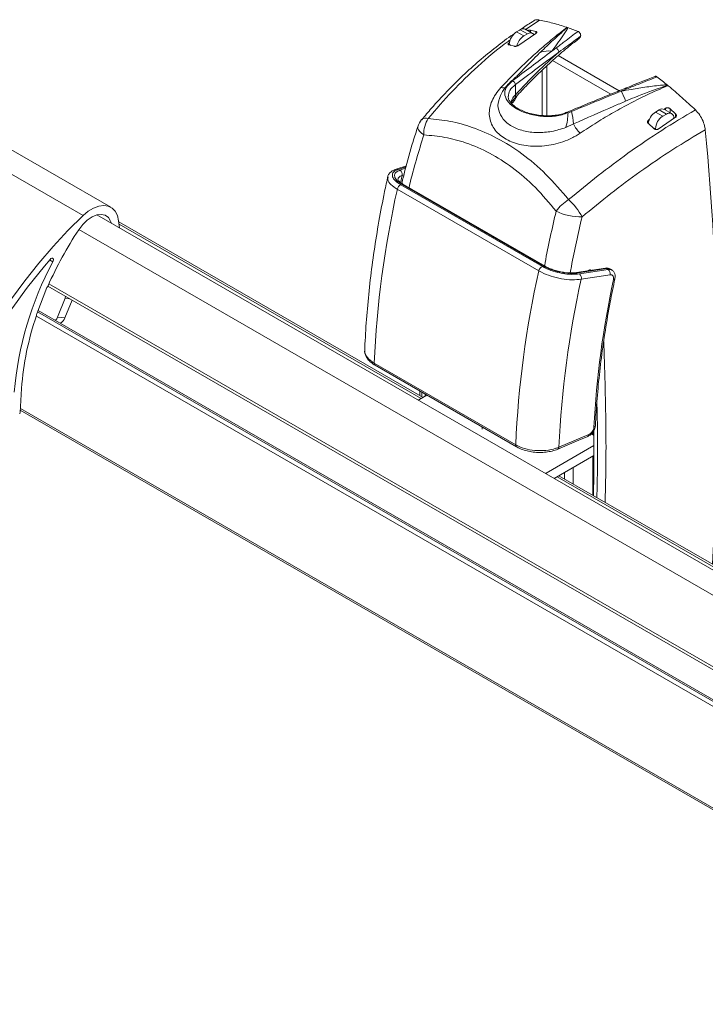
# Model space of a CAD drawing. Units: inches. Extents: x 6 to 198, y 3 to 130.
# Drawn here: x 158 to 165, y 111 to 121 of the extents above; entities that cross this region are included whole.
import ezdxf

# ---------------------------------------------------------------- set-up
doc = ezdxf.new("R2010")
doc.units = ezdxf.units.IN
doc.header["$LTSCALE"] = 12
doc.header["$MEASUREMENT"] = 0

msp = doc.modelspace()

# ---------------------------------------------------------------- linework, layer by layer
at = {"color": 8, "linetype": 'Continuous', "lineweight": 15}
for p, q in [((163.0405, 120.9795), (162.901, 120.8845)), ((162.9521, 120.8811), (162.9521, 120.8624)), ((163.0049, 120.8488), (163.0055, 120.8686)), ((162.7442, 120.7579), (162.7449, 120.7378)), ((162.7636, 120.7333), (162.7479, 120.7423)), ((163.1092, 120.5341), (163.1092, 120.053)), ((163.065, 120.4932), (163.065, 120.0548)), ((162.7362, 120.3555), (162.7786, 120.3913)), ((164.2604, 120.1071), (164.2604, 120.1249)), ((164.3029, 120.1196), (164.3029, 120.0826)), ((164.3547, 120.0366), (164.3557, 120.0708)), ((164.0941, 120.0104), (164.0947, 119.9876)), ((164.1621, 119.9259), (164.1274, 119.946)), ((161.7487, 119.5592), (161.6725, 119.5336)), ((161.6889, 119.5253), (161.7444, 119.544)), ((161.6962, 119.4031), (161.7116, 119.4746)), ((161.7279, 119.4801), (161.7116, 119.4746)), ((161.8958, 117.3152), (158.9719, 119.0031)), ((187.875, 102.0423), (158.5834, 118.952)), ((158.3315, 118.638), (158.2998, 118.6563)), ((163.5096, 118.5537), (163.5136, 118.5514)), ((163.5252, 118.5532), (163.518, 118.5573)), ((158.2934, 118.4262), (187.4692, 101.5834)), ((158.4934, 118.2806), (158.4484, 118.2854)), ((158.1827, 118.1534), (187.2931, 101.3483)), ((187.2696, 101.3151), (158.1711, 118.1133)), ((161.8999, 117.3764), (161.9011, 117.3333)), ((158.0162, 117.2179), (186.8311, 100.5834)), ((163.1036, 116.5919), (163.1036, 116.5841)), ((184.5232, 104.2527), (163.2097, 116.5567))]:
    msp.add_line(p, q, dxfattribs=at)
at = {"color": 7, "linetype": 'Continuous', "lineweight": 15}
for p, q in [((162.854, 120.8852), (162.8186, 120.8648)), ((162.9236, 120.845), (162.854, 120.8852)), ((162.9736, 120.85), (162.904, 120.8902)), ((163.3021, 120.9096), (163.3112, 120.9065)), ((162.8186, 120.8648), (162.8882, 120.8246)), ((163.0057, 120.8493), (162.8387, 120.7351)), ((162.9236, 120.845), (162.8882, 120.8246)), ((162.9521, 120.8811), (163.0055, 120.8686)), ((162.7963, 120.7254), (162.7441, 120.738)), ((162.7479, 120.7423), (162.7479, 120.7371)), ((163.222, 120.6357), (163.8121, 120.295)), ((163.1668, 120.5872), (163.7307, 120.2617)), ((162.8092, 120.4248), (162.8116, 120.4272)), ((162.8061, 120.3538), (162.8061, 120.256)), ((164.2772, 120.3489), (164.2863, 120.3414)), ((164.2451, 120.1144), (164.2604, 120.1249)), ((164.1986, 120.109), (164.1632, 120.0886)), ((164.1632, 120.0886), (164.2328, 120.0484)), ((164.3555, 120.0371), (164.1895, 119.9236)), ((164.2682, 120.0688), (164.1986, 120.109)), ((164.2682, 120.0688), (164.2328, 120.0484)), ((164.3182, 120.0738), (164.2486, 120.1139)), ((164.3029, 120.1196), (164.3557, 120.0708)), ((163.368, 119.9729), (163.2949, 119.9384)), ((164.0941, 120.0104), (164.1058, 120.0184)), ((164.1471, 119.9281), (164.0944, 119.976)), ((164.1621, 119.9259), (164.1621, 119.9199)), ((158.8927, 119.166), (157.8391, 119.7742)), ((158.624, 119.0856), (157.5704, 119.6938)), ((161.7514, 119.569), (161.652, 119.5355)), ((161.6987, 119.3832), (163.0679, 118.5927)), ((163.0824, 118.5962), (161.7132, 119.3866)), ((163.0942, 118.5949), (161.725, 119.3853)), ((163.0333, 118.5509), (161.6641, 119.3413)), ((188.0372, 102.1903), (158.7577, 119.093)), ((158.9767, 118.9665), (158.9676, 119.0356)), ((161.9141, 117.3258), (158.9689, 119.026)), ((163.0942, 118.5949), (163.0946, 118.5946)), ((163.6782, 118.5771), (163.3991, 118.5335)), ((163.6922, 118.5736), (163.4131, 118.53)), ((163.4265, 118.521), (163.7056, 118.5646)), ((163.7226, 118.5126), (163.4436, 118.4689)), ((163.5027, 118.5497), (163.5096, 118.5537)), ((163.5096, 118.5537), (163.518, 118.5573)), ((163.5436, 118.5561), (163.5415, 118.5573)), ((163.7056, 118.5646), (163.6922, 118.5736)), ((163.7412, 118.5579), (163.7277, 118.5668)), ((158.2739, 118.3886), (158.1755, 118.1348)), ((158.282, 118.4026), (187.4529, 101.5626)), ((158.3764, 118.1033), (158.4484, 118.2854)), ((158.4482, 118.0956), (158.5162, 118.2674)), ((158.4484, 118.2854), (158.4539, 118.3034)), ((158.1884, 118.1682), (187.3022, 101.3611)), ((158.3764, 118.1033), (158.4482, 118.0956)), ((161.4403, 117.6566), (162.8095, 116.8662)), ((161.4484, 117.637), (162.8176, 116.8466)), ((158.0139, 117.18), (158.0281, 117.4108)), ((161.8823, 117.3866), (161.883, 117.3437)), ((161.9333, 117.3571), (161.9338, 117.3371)), ((161.8733, 117.3022), (161.8668, 117.2981)), ((161.8733, 117.3022), (161.9509, 117.347)), ((158.0152, 117.2016), (186.8245, 100.5703)), ((162.4837, 117.0394), (162.4837, 117.0165)), ((163.5549, 116.9646), (163.5549, 116.9864)), ((163.2276, 116.8436), (163.5171, 116.966)), ((162.8181, 116.8463), (162.8176, 116.8466)), ((163.1036, 116.5919), (163.5653, 116.8584)), ((163.2177, 116.8246), (163.2182, 116.8248)), ((163.1804, 116.5398), (163.5657, 116.7622)), ((163.5549, 116.3785), (163.5549, 116.756)), ((163.2818, 116.5983), (163.2818, 116.5362)), ((163.3653, 116.488), (163.3653, 116.6465)), ((163.0965, 116.5882), (163.1036, 116.5919)), ((184.5415, 104.2632), (163.228, 116.5673))]:
    msp.add_line(p, q, dxfattribs=at)
at = {"color": 7, "linetype": 'Continuous', "lineweight": 15, "flags": 128}
for points in [[(162.7612, 120.3805), (162.7616, 120.3808), (162.7667, 120.3853)], [(163.3021, 120.0852), (163.3024, 120.0854), (163.3026, 120.0855)], [(158.9676, 119.0356), (158.9556, 119.0862), (158.9343, 119.1276), (158.9043, 119.1583), (158.867, 119.1772), (158.8235, 119.1835), (158.7757, 119.177), (158.7252, 119.158), (158.674, 119.1271), (158.624, 119.0856)], [(158.624, 119.0856), (158.4771, 118.94), (158.3338, 118.7859), (158.1947, 118.6239), (158.0603, 118.4547), (157.9312, 118.279), (157.8079, 118.0973), (157.6909, 117.9106), (157.5805, 117.7195), (157.4774, 117.5247), (157.3819, 117.3271), (157.2943, 117.1274), (157.215, 116.9264), (157.1444, 116.7249), (157.0826, 116.5238), (157.03, 116.3238), (156.9868, 116.1257), (156.9531, 115.9303)], [(158.5807, 118.948), (158.62, 118.9993), (158.664, 119.0419), (158.7102, 119.0736), (158.7562, 119.0926), (158.7994, 119.0978), (158.8375, 119.089), (158.8683, 119.0667), (158.8902, 119.0321), (158.8969, 119.0126)], [(158.3048, 118.662), (158.312, 118.6687), (158.3195, 118.6727), (158.3265, 118.6734), (158.3321, 118.6707), (158.3357, 118.6651), (158.3368, 118.6571), (158.3353, 118.6478), (158.3315, 118.638)], [(163.2182, 116.8248), (163.4208, 116.9105), (163.5077, 116.9473)]]:
    msp.add_lwpolyline(points, dxfattribs=at)
at = {"color": 8, "linetype": 'Continuous', "lineweight": 15, "flags": 128}
for points in [[(161.8627, 119.9476), (161.8615, 119.9431), (161.8623, 119.9296), (161.8689, 119.9147), (161.8811, 119.8991), (161.8985, 119.8831), (161.9207, 119.8672)], [(163.756, 118.4659), (163.7613, 118.4672), (163.7654, 118.4691), (163.7682, 118.4715), (163.7696, 118.4743), (163.7696, 118.4744)]]:
    msp.add_lwpolyline(points, dxfattribs=at)
at = {"color": 7, "linetype": 'Continuous', "lineweight": 15}
for centre, radius, start, end in [((162.8833, 120.8443), 0.0503, 65.69288, 125.61758), ((162.5385, 118.6399), 2.3947, 68.59326, 71.17588), ((162.9014, 120.7353), 0.1537, 122.60548, 177.39452), ((162.974, 120.6927), 0.1574, 123.02924, 167.54611), ((162.9513, 120.8116), 0.0434, 35.34293, 129.60414), ((163.185, 120.6675), 0.0417, 2.26144, 71.12317), ((163.1232, 120.4213), 0.2584, 82.08108, 106.51839), ((161.6926, 117.1746), 4.0934, 50.84727, 52.65375), ((162.7641, 120.3519), 0.042, 2.59178, 69.89664), ((163.8706, 120.3032), 0.0149, 37.45963, 102.27763), ((163.3784, 120.0245), 0.5231, 18.84868, 30.54807), ((162.1928, 119.8806), 0.2724, 147.81248, 182.82084), ((162.7173, 119.9403), 0.6515, 2.86426, 13.66492), ((164.2475, 119.9578), 0.1556, 122.81101, 173.61832), ((164.3157, 119.9189), 0.1537, 122.60548, 177.39452), ((164.2279, 120.0681), 0.0503, 65.69288, 125.61758), ((164.2958, 120.035), 0.0437, 350.78596, 129.20329), ((162.0533, 119.887), 0.2, 140.27152, 162.65812), ((163.6627, 120.1199), 0.3293, 206.52369, 225.83788), ((138.4812, 117.3894), 26.2847, 356.33769, 5.51844), ((161.6655, 119.4845), 0.0471, 347.94865, 60.12451), ((161.7191, 119.3311), 0.0559, 111.36652, 169.46969), ((171.1427, 117.2247), 9.712, 167.41222, 177.45118), ((163.5587, 118.863), 0.4459, 122.0813, 143.47082), ((162.8942, 118.7773), 0.6306, 27.91892, 47.3005), ((163.4435, 119.6298), 0.5573, 244.13159, 270.81076), ((161.6216, 116.9338), 3.6475, 146.4803, 156.21367), ((162.6789, 114.9056), 5.7657, 139.34459, 153.12652), ((161.1757, 117.109), 3.2291, 151.73691, 175.25555), ((172.5119, 116.4343), 9.712, 167.41222, 177.45118), ((163.0883, 118.5406), 0.0559, 111.36652, 169.46969), ((163.3931, 118.4812), 0.052, 346.30439, 49.90523), ((163.6721, 118.5249), 0.052, 346.30346, 49.9052), ((158.3233, 118.3694), 0.053, 137.96554, 158.76077), ((172.6002, 116.4253), 9.3819, 167.41855, 177.44485), ((172.432, 116.5855), 8.8774, 167.77126, 177.09215), ((158.2109, 118.1201), 0.0384, 157.51534, 183.35147), ((160.7941, 117.2138), 2.773, 160.97144, 175.9268), ((158.2774, 118.1414), 0.1061, 318.442, 338.94285), ((158.358, 118.1285), 0.0961, 298.37162, 340.00959), ((157.9702, 117.1834), 0.0437, 335.47211, 355.53931), ((163.5787, 116.9938), 0.0378, 207.67504, 242.65483)]:
    msp.add_arc(centre, radius, start, end, dxfattribs=at)
at = {"color": 8, "linetype": 'Continuous', "lineweight": 15}
for centre, radius, start, end in [((162.899, 120.2288), 0.2049, 117.82395, 130.22674), ((162.6878, 120.3786), 0.0565, 248.33628, 308.41343), ((162.7711, 120.2456), 0.0365, 322.41656, 16.49619), ((161.9396, 119.9694), 0.0607, 68.13061, 131.36594), ((163.3059, 120.0715), 0.0143, 38.90294, 103.2167), ((161.66, 119.5105), 0.0262, 61.57218, 107.24158), ((161.7175, 119.3715), 0.0157, 61.53419, 106.05028), ((163.0867, 118.5811), 0.0157, 61.53419, 106.05028), ((163.4017, 118.5142), 0.0194, 54.13411, 98.59113), ((163.6808, 118.5578), 0.0195, 54.17093, 97.50728), ((161.4604, 117.6535), 0.0203, 171.13216, 233.97257), ((163.5615, 117.0546), 0.0193, 283.51833, 350.58116), ((163.4976, 116.9641), 0.0196, 300.99868, 5.60016), ((162.8296, 116.8631), 0.0203, 171.13216, 233.97257), ((163.2081, 116.8416), 0.0196, 300.99815, 5.59884)]:
    msp.add_arc(centre, radius, start, end, dxfattribs=at)
at = {"color": 7, "linetype": 'Continuous', "lineweight": 15}
for centre, major_axis, ratio, start_param, end_param in [((161.2235, 116.4228), (13.8263, 11.0174), 0.123461, 1.330091, 1.33298), ((161.2235, 116.4228), (13.8263, 11.0174), 0.123461, 1.33298, 1.358774), ((161.2486, 116.412), (13.8499, 11.0003), 0.122414, 1.331232, 1.361708), ((161.2235, 116.4228), (13.8263, 11.0174), 0.123461, 1.358774, 1.360567), ((161.2235, 116.4228), (18.6757, 8.1599), 0.125067, 1.373563, 1.376452), ((162.7613, 120.2484), (0.0487, 0.0873), 0.567218, 3.935936, 4.995196), ((161.2235, 116.4228), (18.6757, 8.1599), 0.125067, 1.376452, 1.402246), ((161.2235, 116.4228), (18.6757, 8.1599), 0.125067, 1.402246, 1.404039)]:
    msp.add_ellipse(centre, major_axis=major_axis, ratio=ratio, start_param=start_param, end_param=end_param, dxfattribs=at)
for points, knots in [([(162.9838, 120.9709), (162.9842, 120.9713), (162.9937, 120.9814), (163.0147, 120.9829), (163.035, 120.9802), (163.0405, 120.9795)], [0, 0, 0, 0, 0.031357, 0.734159, 1, 1, 1, 1]), ([(163.0405, 120.9795), (163.0835, 120.9703), (163.1697, 120.9518), (163.2579, 120.9237), (163.3021, 120.9096)], [0, 0, 0, 0, 0.499206, 1, 1, 1, 1]), ([(162.6669, 120.3261), (162.7162, 120.3776), (162.8057, 120.4712), (162.9364, 120.5968), (163.0586, 120.7074), (163.1815, 120.8117), (163.2634, 120.8752), (163.3045, 120.907)], [0, 0, 0, 0, 0.23409, 0.424595, 0.615485, 0.807545, 1, 1, 1, 1]), ([(162.9842, 120.9703), (162.974, 120.9644), (162.9262, 120.9366), (162.8796, 120.9043), (162.843, 120.8788)], [0, 0, 0, 0, 0.213312, 1, 1, 1, 1]), ([(163.0498, 120.669), (163.0904, 120.708), (163.1718, 120.7862), (163.2566, 120.86), (163.2972, 120.8983), (163.3007, 120.9018), (163.3027, 120.9039), (163.3038, 120.9052), (163.3044, 120.9061), (163.3047, 120.9067), (163.3045, 120.907), (163.3045, 120.907)], [0, 0, 0, 0, 0.4702876, 0.9413991, 0.9646871, 0.9789052, 0.987576, 0.9928583, 0.9960758, 0.9993202, 1, 1, 1, 1]), ([(163.3112, 120.9065), (163.3114, 120.9053), (163.3118, 120.9029), (163.3105, 120.8983), (163.308, 120.8919), (163.2916, 120.8614), (163.2527, 120.807), (163.2038, 120.7381), (163.1716, 120.6945), (163.1588, 120.6772)], [0, 0, 0, 0, 0.016843, 0.03465, 0.061156, 0.102687, 0.439581, 0.777326, 1, 1, 1, 1]), ([(163.3045, 120.907), (163.3045, 120.9071), (163.3046, 120.9074), (163.3045, 120.9081), (163.3037, 120.9089), (163.3026, 120.9094), (163.3021, 120.9096)], [0, 0, 0, 0, 0.101127, 0.2714434, 0.6371463, 1, 1, 1, 1]), ([(162.8024, 120.852), (162.7966, 120.8481), (162.7342, 120.8069), (162.6185, 120.7184), (162.456, 120.5859), (162.2976, 120.4423), (162.1437, 120.2891), (162.0111, 120.1464), (161.9321, 120.0514), (161.9009, 120.0138)], [0, 0, 0, 0, 0.01807, 0.191473, 0.365077, 0.538814, 0.712613, 0.886428, 1, 1, 1, 1]), ([(162.7998, 120.2222), (162.8364, 120.2619), (162.9186, 120.351), (163.048, 120.4791), (163.1871, 120.6075), (163.3126, 120.7153), (163.3914, 120.7758), (163.4237, 120.8007)], [0, 0, 0, 0, 0.178289, 0.400635, 0.622928, 0.84516, 1, 1, 1, 1]), ([(162.9244, 120.8784), (162.9253, 120.8787), (162.9294, 120.8802), (162.9373, 120.8816), (162.9459, 120.8821), (162.9503, 120.8814), (162.9521, 120.8811)], [0, 0, 0, 0, 0.094053, 0.423543, 0.766243, 1, 1, 1, 1]), ([(163.0055, 120.8686), (163.0077, 120.8678), (163.0121, 120.8663), (163.0149, 120.8621), (163.0141, 120.8573), (163.0106, 120.8528), (163.007, 120.8503), (163.0057, 120.8493)], [0, 0, 0, 0, 0.223693, 0.447669, 0.664169, 0.871411, 1, 1, 1, 1]), ([(163.1986, 120.707), (163.2122, 120.7172), (163.2394, 120.7377), (163.2885, 120.7751), (163.346, 120.8191), (163.3904, 120.8526), (163.4126, 120.8694)], [0, 0, 0, 0, 0.189281, 0.378569, 0.689284, 1, 1, 1, 1]), ([(163.4374, 120.8224), (163.3944, 120.7902), (163.3245, 120.7379), (163.2539, 120.6882), (163.2268, 120.6691)], [0, 0, 0, 0, 0.616044, 1, 1, 1, 1]), ([(163.4126, 120.8694), (163.4151, 120.8681), (163.4202, 120.8655), (163.4275, 120.8581), (163.4334, 120.8492), (163.4373, 120.8394), (163.439, 120.8299), (163.4379, 120.8249), (163.4374, 120.8224)], [0, 0, 0, 0, 0.168858, 0.3377471, 0.5057205, 0.6718146, 0.8361842, 1, 1, 1, 1]), ([(163.4374, 120.8224), (163.4362, 120.8189), (163.4329, 120.8101), (163.4264, 120.8051), (163.4225, 120.8021)], [0, 0, 0, 0, 0.391332, 1, 1, 1, 1]), ([(162.7441, 120.738), (162.742, 120.7387), (162.7377, 120.7401), (162.735, 120.7443), (162.7358, 120.7493), (162.7393, 120.7541), (162.7429, 120.7568), (162.7442, 120.7579)], [0, 0, 0, 0, 0.222283, 0.444845, 0.660147, 0.866788, 1, 1, 1, 1]), ([(162.8387, 120.7351), (162.8361, 120.7334), (162.8309, 120.7302), (162.8211, 120.7266), (162.811, 120.7245), (162.8024, 120.7242), (162.798, 120.725), (162.7963, 120.7254)], [0, 0, 0, 0, 0.207398, 0.41453, 0.628493, 0.851473, 1, 1, 1, 1]), ([(162.8061, 120.256), (162.8754, 120.3297), (163.0144, 120.4777), (163.1558, 120.6052), (163.2268, 120.6691)], [0, 0, 0, 0, 0.49849, 1, 1, 1, 1]), ([(162.8085, 120.4256), (162.7993, 120.4163), (162.7857, 120.4025), (162.7667, 120.3866), (162.7604, 120.3813)], [0, 0, 0, 0, 0.666703, 1, 1, 1, 1]), ([(164.157, 120.434), (164.0677, 120.3986), (163.9709, 120.3603), (163.8749, 120.3207), (163.8675, 120.3176)], [0, 0, 0, 0, 0.92278, 1, 1, 1, 1]), ([(164.1758, 120.4288), (164.1455, 120.4167), (164.0847, 120.3926), (164.0052, 120.3613), (163.9377, 120.3346), (163.9008, 120.3197), (163.8824, 120.3122)], [0, 0, 0, 0, 0.310714, 0.621431, 0.810713, 1, 1, 1, 1]), ([(164.1574, 120.4329), (164.1585, 120.4334), (164.1615, 120.4348), (164.168, 120.4338), (164.1732, 120.4305), (164.1758, 120.4288)], [0, 0, 0, 0, 0.224534, 0.598091, 1, 1, 1, 1]), ([(163.4332, 119.8837), (163.42, 119.8752), (163.3934, 119.8581), (163.3386, 119.8292), (163.2668, 119.7991), (163.1778, 119.7738), (163.086, 119.7588), (162.9959, 119.7547), (162.9079, 119.7615), (162.8258, 119.7786), (162.7505, 119.806), (162.6851, 119.8425), (162.6307, 119.8879), (162.5896, 119.9405), (162.5628, 119.9997), (162.5516, 120.0632), (162.5566, 120.1301), (162.5778, 120.1972), (162.6136, 120.2638), (162.649, 120.3051), (162.6669, 120.3261)], [0, 0, 0, 0, 0.0315178, 0.0632725, 0.121218, 0.180745, 0.2376026, 0.2960485, 0.3523136, 0.4102002, 0.466491, 0.5244517, 0.5814323, 0.6401397, 0.6983863, 0.7584151, 0.817862, 0.8790966, 0.9387024, 1, 1, 1, 1]), ([(162.7356, 120.3569), (162.716, 120.3349), (162.6769, 120.2912), (162.6575, 120.2366), (162.6479, 120.2094)], [0, 0, 0, 0, 0.502159, 1, 1, 1, 1]), ([(163.317, 120.0805), (163.2777, 120.0681), (163.199, 120.0434), (163.0595, 120.0436), (162.9256, 120.0694), (162.8114, 120.1178), (162.7317, 120.1814), (162.6973, 120.2528), (162.7089, 120.3264), (162.7554, 120.3697), (162.7786, 120.3913)], [0, 0, 0, 0, 0.124779, 0.249531, 0.374691, 0.500107, 0.625524, 0.750705, 0.87552, 1, 1, 1, 1]), ([(162.7667, 120.3851), (162.7634, 120.3824), (162.7536, 120.3741), (162.7427, 120.3638), (162.7375, 120.3587), (162.7362, 120.3574)], [0, 0, 0, 0, 0.274205, 0.811991, 1, 1, 1, 1]), ([(163.8674, 120.3177), (163.8204, 120.2984), (163.6322, 120.2214), (163.4439, 120.1437), (163.3026, 120.0855)], [0, 0, 0, 0, 0.249635, 1, 1, 1, 1]), ([(164.2801, 120.3438), (164.2141, 120.315), (164.0934, 120.2625), (163.9188, 120.1747), (163.7561, 120.0856), (163.5939, 119.9892), (163.4868, 119.9189), (163.4332, 119.8837)], [0, 0, 0, 0, 0.2315193, 0.4226578, 0.6141848, 0.8068936, 1, 1, 1, 1]), ([(163.8289, 120.2904), (163.8618, 120.296), (163.9446, 120.3102), (164.0771, 120.3322), (164.1843, 120.3459), (164.2462, 120.3502), (164.2595, 120.3505), (164.2691, 120.3502), (164.2745, 120.3493), (164.2772, 120.3489)], [0, 0, 0, 0, 0.222651, 0.560174, 0.897323, 0.93885, 0.965354, 0.983159, 1, 1, 1, 1]), ([(164.2801, 120.3438), (164.2801, 120.3438), (164.2799, 120.3439), (164.2794, 120.3439), (164.2782, 120.3439), (164.275, 120.3435), (164.2699, 120.3423), (164.262, 120.3401), (164.2507, 120.3367), (164.1494, 120.3043), (164.0237, 120.2563), (163.9033, 120.206), (163.8735, 120.1935)], [0, 0, 0, 0, 0.000142, 0.001293, 0.003262, 0.007746, 0.022643, 0.03878, 0.063861, 0.104201, 0.777617, 1, 1, 1, 1]), ([(164.2863, 120.3414), (164.2855, 120.342), (164.2841, 120.343), (164.2821, 120.3436), (164.2809, 120.3438), (164.2803, 120.3438), (164.2801, 120.3438)], [0, 0, 0, 0, 0.489054, 0.767661, 0.898822, 1, 1, 1, 1]), ([(164.2863, 120.3414), (164.3304, 120.3046), (164.4185, 120.2309), (164.5047, 120.1499), (164.5479, 120.1093)], [0, 0, 0, 0, 0.499206, 1, 1, 1, 1]), ([(163.3018, 120.0862), (163.2901, 120.0813), (163.2613, 120.0694), (163.2075, 120.0581), (163.1441, 120.0514), (163.078, 120.0522), (163.0123, 120.0596), (162.9491, 120.0735), (162.8908, 120.0928), (162.8397, 120.1166), (162.7978, 120.1435), (162.7661, 120.1722), (162.7463, 120.2008), (162.7371, 120.2235), (162.7379, 120.2366), (162.7381, 120.2409)], [0, 0, 0, 0, 0.0561705, 0.1380021, 0.2203872, 0.3034628, 0.3863318, 0.4694003, 0.5524351, 0.6346651, 0.7166129, 0.7974895, 0.87818, 0.9594146, 1, 1, 1, 1]), ([(162.7652, 120.1762), (162.7717, 120.1873), (162.7809, 120.2029), (162.7963, 120.2182), (162.8007, 120.2227)], [0, 0, 0, 0, 0.709455, 1, 1, 1, 1]), ([(163.8735, 120.1935), (163.8352, 120.1773), (163.6668, 120.1061), (163.4983, 120.0309), (163.368, 119.9729)], [0, 0, 0, 0, 0.22733, 1, 1, 1, 1]), ([(164.2604, 120.1249), (164.2629, 120.1262), (164.2679, 120.1288), (164.2775, 120.1298), (164.2872, 120.1285), (164.2962, 120.1249), (164.3007, 120.1213), (164.3029, 120.1196)], [0, 0, 0, 0, 0.20262, 0.405247, 0.608431, 0.817487, 1, 1, 1, 1]), ([(161.9622, 120.0257), (162.0332, 120.0186), (162.1761, 120.0042), (162.4014, 119.9411), (162.6349, 119.8396), (162.8748, 119.6875), (163.1083, 119.4909), (163.2502, 119.3247), (163.3219, 119.2408)], [0, 0, 0, 0, 0.1446639, 0.2910093, 0.4598697, 0.6316896, 0.8140695, 1, 1, 1, 1]), ([(163.3219, 119.2408), (163.4169, 119.3194), (163.6077, 119.477), (163.9094, 119.7012), (164.2249, 119.9175), (164.4399, 120.0452), (164.5479, 120.1093)], [0, 0, 0, 0, 0.232189, 0.465968, 0.731799, 1, 1, 1, 1]), ([(164.3557, 120.0708), (164.358, 120.0683), (164.3624, 120.0634), (164.3649, 120.0547), (164.3638, 120.0464), (164.36, 120.0405), (164.3566, 120.0379), (164.3555, 120.0371)], [0, 0, 0, 0, 0.226699, 0.453395, 0.679203, 0.89811, 1, 1, 1, 1]), ([(164.5479, 120.1093), (164.5625, 120.0934), (164.5918, 120.0616), (164.6242, 120.0008), (164.6399, 119.9513), (164.6432, 119.9245), (164.6441, 119.9171)], [0, 0, 0, 0, 0.296022, 0.592044, 0.888046, 1, 1, 1, 1]), ([(161.8623, 119.9477), (161.8468, 119.899), (161.8015, 119.7566), (161.75, 119.5728), (161.7175, 119.4383), (161.7075, 119.397)], [0, 0, 0, 0, 0.264856, 0.774293, 1, 1, 1, 1]), ([(164.0944, 119.976), (164.0921, 119.9785), (164.0876, 119.9834), (164.0849, 119.9921), (164.0859, 120.0006), (164.0896, 120.0068), (164.093, 120.0095), (164.0941, 120.0104)], [0, 0, 0, 0, 0.227763, 0.455508, 0.68265, 0.902653, 1, 1, 1, 1]), ([(163.2004, 119.1284), (163.135, 119.2069), (163.0028, 119.3656), (162.785, 119.5519), (162.5577, 119.6969), (162.3381, 119.7916), (162.1238, 119.8496), (161.9887, 119.8613), (161.9207, 119.8672)], [0, 0, 0, 0, 0.18242, 0.368501, 0.537027, 0.708716, 0.853446, 1, 1, 1, 1]), ([(164.6441, 119.9171), (164.5399, 119.8552), (164.3307, 119.731), (164.0244, 119.5212), (163.73, 119.3026), (163.5445, 119.1494), (163.4514, 119.0726)], [0, 0, 0, 0, 0.265956, 0.534244, 0.76634, 1, 1, 1, 1]), ([(164.1895, 119.9236), (164.187, 119.9222), (164.182, 119.9193), (164.1725, 119.918), (164.1627, 119.9192), (164.1538, 119.9227), (164.1492, 119.9264), (164.1471, 119.9281)], [0, 0, 0, 0, 0.2032089, 0.4064549, 0.6095858, 0.8178117, 1, 1, 1, 1]), ([(161.5732, 119.4702), (161.5623, 119.4193), (161.5305, 119.2721), (161.4845, 119.0299), (161.4383, 118.7448), (161.4009, 118.4625), (161.3726, 118.1835), (161.3561, 117.9547), (161.3502, 117.8195), (161.3482, 117.775)], [0, 0, 0, 0, 0.087611, 0.253619, 0.419696, 0.585844, 0.752062, 0.918348, 1, 1, 1, 1]), ([(161.6523, 119.5353), (161.6389, 119.53), (161.6141, 119.5203), (161.5889, 119.4976), (161.5739, 119.4761), (161.5726, 119.4626), (161.5722, 119.4591)], [0, 0, 0, 0, 0.346724, 0.64064, 0.908169, 1, 1, 1, 1]), ([(161.6725, 119.5336), (161.6664, 119.5313), (161.6428, 119.5224), (161.6169, 119.4998), (161.6137, 119.4633), (161.6396, 119.4223), (161.679, 119.3962), (161.6987, 119.3832)], [0, 0, 0, 0, 0.079847, 0.309888, 0.539926, 0.769963, 1, 1, 1, 1]), ([(161.7132, 119.3866), (161.7065, 119.3906), (161.6805, 119.4064), (161.6478, 119.4361), (161.6326, 119.4726), (161.6443, 119.5048), (161.6741, 119.5185), (161.6889, 119.5253)], [0, 0, 0, 0, 0.079832, 0.309871, 0.539913, 0.769957, 1, 1, 1, 1]), ([(161.725, 119.3853), (161.7144, 119.392), (161.6935, 119.4052), (161.6752, 119.4235), (161.6683, 119.4364), (161.6685, 119.4373), (161.6686, 119.4377)], [0, 0, 0, 0, 0.266123, 0.525253, 0.770756, 1, 1, 1, 1]), ([(163.4131, 118.53), (163.4055, 118.529), (163.3762, 118.5251), (163.3151, 118.5258), (163.2312, 118.5389), (163.1482, 118.5627), (163.1043, 118.585), (163.0824, 118.5962)], [0, 0, 0, 0, 0.079847, 0.309888, 0.539926, 0.769963, 1, 1, 1, 1]), ([(163.4436, 118.4689), (163.415, 118.4663), (163.358, 118.4609), (163.2537, 118.4727), (163.1504, 118.498), (163.0767, 118.527), (163.0422, 118.546), (163.0333, 118.5509)], [0, 0, 0, 0, 0.230043, 0.460086, 0.690128, 0.920168, 1, 1, 1, 1]), ([(163.0679, 118.5927), (163.0757, 118.5885), (163.1059, 118.5719), (163.1702, 118.5465), (163.2606, 118.5244), (163.3517, 118.514), (163.4016, 118.5187), (163.4265, 118.521)], [0, 0, 0, 0, 0.079832, 0.309872, 0.539913, 0.769957, 1, 1, 1, 1]), ([(163.2459, 118.5414), (163.237, 118.543), (163.2109, 118.5479), (163.169, 118.5609), (163.126, 118.5775), (163.1043, 118.5897), (163.0949, 118.595)], [0, 0, 0, 0, 0.1569796, 0.4613865, 0.7652144, 1, 1, 1, 1]), ([(163.3988, 118.5337), (163.388, 118.5323), (163.3648, 118.5293), (163.3204, 118.5303), (163.2794, 118.5342), (163.2541, 118.5396), (163.2459, 118.5414)], [0, 0, 0, 0, 0.257734, 0.551125, 0.853881, 1, 1, 1, 1]), ([(163.518, 118.5573), (163.5217, 118.5585), (163.529, 118.5608), (163.5372, 118.5601), (163.5405, 118.5575), (163.5413, 118.5569)], [0, 0, 0, 0, 0.434692, 0.869316, 1, 1, 1, 1]), ([(163.7212, 118.569), (163.7162, 118.5717), (163.7036, 118.5785), (163.6876, 118.58), (163.6787, 118.577), (163.6782, 118.5768)], [0, 0, 0, 0, 0.383057, 0.964274, 1, 1, 1, 1]), ([(163.756, 118.4659), (163.7568, 118.4719), (163.7584, 118.4839), (163.754, 118.4989), (163.7451, 118.5092), (163.7338, 118.5135), (163.7257, 118.5128), (163.7226, 118.5126)], [0, 0, 0, 0, 0.216553, 0.433081, 0.64957, 0.866025, 1, 1, 1, 1]), ([(163.7693, 118.4743), (163.7697, 118.4756), (163.7729, 118.4872), (163.7725, 118.5091), (163.7633, 118.5355), (163.7515, 118.5524), (163.7425, 118.5564), (163.7415, 118.5569)], [0, 0, 0, 0, 0.038946, 0.369595, 0.676666, 0.964062, 1, 1, 1, 1]), ([(163.5805, 117.0515), (163.5829, 117.0963), (163.5897, 117.2265), (163.6076, 117.4454), (163.6371, 117.709), (163.6756, 117.9761), (163.7195, 118.2314), (163.7539, 118.3983), (163.7696, 118.4743)], [0, 0, 0, 0, 0.098083, 0.284562, 0.471059, 0.657565, 0.844081, 1, 1, 1, 1]), ([(161.3496, 117.7852), (161.3492, 117.7829), (161.3465, 117.7678), (161.3541, 117.7393), (161.3713, 117.7029), (161.401, 117.6702), (161.4275, 117.648), (161.4463, 117.6388), (161.449, 117.6374)], [0, 0, 0, 0, 0.040124, 0.262641, 0.484433, 0.71465, 0.958549, 1, 1, 1, 1]), ([(163.5076, 116.9476), (163.5088, 116.948), (163.5197, 116.9516), (163.539, 116.966), (163.5618, 116.9922), (163.577, 117.0224), (163.579, 117.0425), (163.5798, 117.0514)], [0, 0, 0, 0, 0.029245, 0.273663, 0.529486, 0.792806, 1, 1, 1, 1]), ([(163.5171, 116.966), (163.5225, 116.9688), (163.5331, 116.9744), (163.5475, 116.9891), (163.5586, 117.0064), (163.5646, 117.0228), (163.5656, 117.0322), (163.566, 117.0358)], [0, 0, 0, 0, 0.216442, 0.432908, 0.649413, 0.865953, 1, 1, 1, 1]), ([(163.5611, 116.3749), (163.5633, 116.4549), (163.5689, 116.6628), (163.5662, 116.8756), (163.5646, 117.0066)], [0, 0, 0, 0, 0.384525, 1, 1, 1, 1]), ([(162.8095, 116.8662), (162.8368, 116.8531), (162.8915, 116.827), (162.9959, 116.8088), (163.1022, 116.8094), (163.1802, 116.825), (163.2179, 116.8398), (163.2276, 116.8436)], [0, 0, 0, 0, 0.230037, 0.460074, 0.690112, 0.920153, 1, 1, 1, 1]), ([(162.8186, 116.8473), (162.8289, 116.8413), (162.8546, 116.8264), (162.9041, 116.8097), (162.9635, 116.7968), (163.0257, 116.7912), (163.0883, 116.7927), (163.1481, 116.8021), (163.192, 116.8131), (163.2127, 116.8232), (163.2173, 116.8255)], [0, 0, 0, 0, 0.096625, 0.240341, 0.383297, 0.526932, 0.669787, 0.813662, 0.957657, 1, 1, 1, 1])]:
    msp.add_open_spline(points, degree=3, knots=knots, dxfattribs=at)
at = {"color": 8, "linetype": 'Continuous', "lineweight": 15}
for points, knots in [([(162.7577, 120.787), (162.7507, 120.7822), (162.6415, 120.7083), (162.4532, 120.5425), (162.1936, 120.2946), (162.0395, 120.1155), (161.9622, 120.0257)], [0, 0, 0, 0, 0.02443, 0.380817, 0.689354, 1, 1, 1, 1]), ([(162.8116, 120.4272), (162.8141, 120.4298), (162.8788, 120.4959), (162.9554, 120.5768), (163.0336, 120.6532), (163.0498, 120.669)], [0, 0, 0, 0, 0.030949, 0.799877, 1, 1, 1, 1]), ([(162.8061, 120.3538), (162.7851, 120.3352), (162.7448, 120.2997), (162.7404, 120.2598), (162.7384, 120.2407)], [0, 0, 0, 0, 0.5222474, 1, 1, 1, 1]), ([(162.7622, 120.1804), (162.766, 120.1919), (162.7748, 120.2181), (162.7948, 120.2424), (162.8061, 120.256)], [0, 0, 0, 0, 0.437348, 1, 1, 1, 1]), ([(163.2949, 119.9384), (163.2501, 119.9242), (163.1613, 119.896), (163.0173, 119.8854), (162.8816, 119.9023), (162.7658, 119.9481), (162.6812, 120.0179), (162.6407, 120.1039), (162.6325, 120.1718), (162.6486, 120.2061), (162.6505, 120.2102)], [0, 0, 0, 0, 0.142369, 0.281997, 0.421979, 0.561592, 0.701205, 0.841206, 0.980903, 1, 1, 1, 1]), ([(161.9207, 119.8672), (161.8712, 119.7071), (161.8183, 119.5357), (161.7802, 119.3661), (161.7777, 119.3548)], [0, 0, 0, 0, 0.933442, 1, 1, 1, 1]), ([(161.6641, 119.3413), (161.6418, 119.3562), (161.5973, 119.3859), (161.5676, 119.428), (161.5728, 119.4501), (161.5749, 119.4587)], [0, 0, 0, 0, 0.378167, 0.756333, 1, 1, 1, 1]), ([(161.7116, 119.4746), (161.6984, 119.469), (161.6759, 119.4595), (161.6724, 119.4439), (161.671, 119.4374)], [0, 0, 0, 0, 0.587462, 1, 1, 1, 1]), ([(163.0889, 118.5979), (163.0907, 118.6088), (163.1208, 118.783), (163.1619, 118.9612), (163.2004, 119.1284)], [0, 0, 0, 0, 0.062265, 1, 1, 1, 1]), ([(163.4514, 119.0726), (163.4143, 118.912), (163.3722, 118.7298), (163.3413, 118.5517), (163.3376, 118.5307)], [0, 0, 0, 0, 0.8816436, 1, 1, 1, 1]), ([(163.7277, 118.5668), (163.7212, 118.57), (163.7106, 118.5753), (163.6973, 118.5741), (163.6922, 118.5736)], [0, 0, 0, 0, 0.61298, 1, 1, 1, 1]), ([(163.7056, 118.5646), (163.7106, 118.5649), (163.7238, 118.5658), (163.7367, 118.5632), (163.7416, 118.5575), (163.7416, 118.5575)], [0, 0, 0, 0, 0.380565, 0.995375, 1, 1, 1, 1]), ([(163.6607, 117.8636), (163.6612, 117.8514), (163.6675, 117.6998), (163.6798, 117.2725), (163.6874, 116.7643), (163.677, 116.4031), (163.6743, 116.3096)], [0, 0, 0, 0, 0.023266, 0.287251, 0.815653, 1, 1, 1, 1]), ([(161.3495, 117.785), (161.3491, 117.784), (161.3425, 117.7642), (161.3627, 117.7234), (161.3996, 117.6816), (161.432, 117.6617), (161.4403, 117.6566)], [0, 0, 0, 0, 0.020743, 0.437977, 0.855206, 1, 1, 1, 1]), ([(163.5944, 116.3558), (163.5957, 116.4019), (163.6037, 116.6815), (163.6037, 116.988), (163.5958, 117.2516), (163.5951, 117.2738)], [0, 0, 0, 0, 0.153379, 0.928644, 1, 1, 1, 1])]:
    msp.add_open_spline(points, degree=3, knots=knots, dxfattribs=at)
at = {"color": 7, "linetype": 'Continuous', "lineweight": 15}
msp.add_open_spline([(163.2949, 119.9384), (163.3004, 119.9622), (163.3113, 120.0098), (163.3151, 120.0569), (163.317, 120.0805)], degree=3, dxfattribs=at)

doc.saveas('drawing.dxf')
